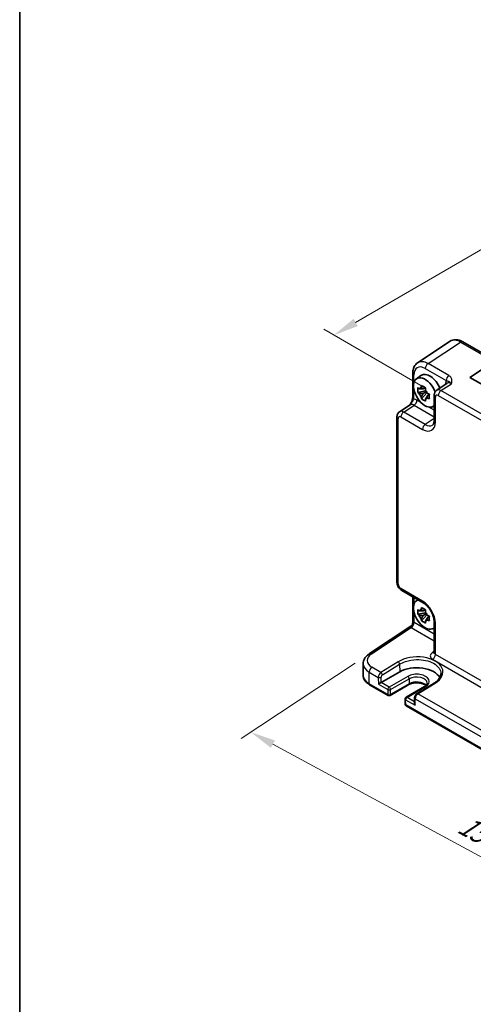
# Model space of a CAD drawing. Units: millimetres. Extents: x 36 to 4172, y 20 to 863.
# Drawn here: x 36 to 148, y 259 to 502 of the extents above; entities that cross this region are included whole.
import ezdxf

# ---------------------------------------------------------------- set-up
doc = ezdxf.new("R2010")
doc.units = ezdxf.units.MM
doc.header["$LTSCALE"] = 2.5
doc.layers.get('Defpoints').update_dxf_attribs({"lineweight": 25})
for name, color, linetype, lineweight in [('Border (ISO)', 7, 'Continuous', 35), ('Dimension (ISO)', 7, 'Continuous', 18), ('Visible (ISO)', 7, 'Continuous', 35), ('Visible Narrow (ISO)', 7, 'Continuous', 25)]:
    doc.layers.add(name, color=color, linetype=linetype, lineweight=lineweight)
doc.styles.add('Note Text (TK)', font='txt')
doc.dimstyles.new('Default - Method 1b (TK)', dxfattribs={"dimscale": 2.5, "dimtxt": 2.5, "dimasz": 2.5, "dimexe": 1, "dimexo": 1.5, "dimgap": 1, "dimtad": 1, "dimtoh": 1, "dimrnd": 1e-08, "dimdsep": 46, "dimtxsty": 'Note Text (TK)', "dimcen": 0.09, "dimdle": 5, "dimclrd": 100, "dimclre": 100, "dimclrt": 7, "dimadec": 1, "dimazin": 1, "dimtfac": 1, "dimtmove": 0, "dimatfit": 3, "dimfxl": 0, "dimtolj": 1, "dimlwd": -1, "dimlwe": -1, "dimarcsym": 0})

# ---------------------------------------------------------------- blocks, each defined once
blk = doc.blocks.new('図面枠 tk図枠')
at = {"layer": 'Border (ISO)'}
blk.add_line((14.5, 289), (14.5, 8), dxfattribs=at)
blk = doc.blocks.new('*D10')
at = {"layer": 'Defpoints', "color": 0, "transparency": 16777216}
for p in [(263.24, 481.29), (113.9, 424.29), (139.71, 409.39)]:
    blk.add_point(p, dxfattribs=at)
at = {"layer": 'Dimension (ISO)', "color": 100, "transparency": 16777216}
for p, q in [((259.5, 483.45), (234.94, 497.63)), ((232.04, 493.04), (119.3, 427.43)), ((135.96, 411.55), (111.41, 425.73))]:
    blk.add_line(p, q, dxfattribs=at)
for points in [[(231.51, 493.94), (232.56, 492.14), (237.44, 496.19)], [(118.78, 428.33), (119.83, 426.53), (113.9, 424.29)]]:
    blk.add_solid(points, dxfattribs=at)
at = {"layer": 'Dimension (ISO)', "color": 7, "transparency": 16777216, "insert": (169.33, 462.39), "char_height": 6.25, "attachment_point": 4, "rotation": 30.2004, "style": 'Note Text (TK)'}
blk.add_mtext('\\A1;{\\H0.816x;\\Q-29.8;\\W0.818;175}', dxfattribs=at)
blk = doc.blocks.new('*D11')
at = {"layer": 'Defpoints', "color": 0, "transparency": 16777216}
for p in [(122.69, 345.57), (231.59, 282.15), (205.92, 265.18)]:
    blk.add_point(p, dxfattribs=at)
at = {"layer": 'Dimension (ISO)', "color": 100, "transparency": 16777216}
for p, q in [((119.14, 343.22), (90.98, 324.61)), ((98.84, 323.2), (200.42, 268.16)), ((228.04, 279.81), (203.55, 263.62))]:
    blk.add_line(p, q, dxfattribs=at)
for points in [[(99.34, 324.11), (98.35, 322.28), (93.35, 326.18)], [(200.92, 269.07), (199.92, 267.24), (205.92, 265.18)]]:
    blk.add_solid(points, dxfattribs=at)
at = {"layer": 'Dimension (ISO)', "color": 7, "transparency": 16777216, "insert": (145.29, 303.78), "char_height": 6.25, "attachment_point": 4, "rotation": 331.5491, "style": 'Note Text (TK)'}
blk.add_mtext('\\A1;{\\H0.817x;\\Q28.088;\\W0.832;156.3}', dxfattribs=at)

msp = doc.modelspace()

# ---------------------------------------------------------------- linework, layer by layer
at = {"layer": 'Visible (ISO)'}
for p, q in [((142.6518, 422.7702), (134.5993, 417.4482)), ((145.7706, 422.646), (153.9597, 417.918)), ((147.5398, 413.8508), (153.5212, 417.804)), ((133.3914, 414.826), (133.3914, 408.8776)), ((134.3232, 413.5133), (135.4464, 414.3332)), ((233.9593, 363.9565), (147.5398, 413.8508)), ((136.4946, 411.3259), (135.9899, 411.0345)), ((141.9375, 412.383), (139.3453, 410.6698)), ((136.5662, 410.5562), (134.6676, 410.1573)), ((135.5826, 408.5724), (136.8774, 410.0172)), ((135.9899, 409.8642), (136.7961, 410.3296)), ((136.5662, 411.0692), (136.5662, 411.2869)), ((136.5662, 410.5562), (136.5662, 410.6659)), ((136.7053, 410.476), (136.5662, 410.5562)), ((136.8774, 410.0172), (136.8774, 410.1778)), ((136.8774, 410.0172), (136.9724, 409.9624)), ((137.5081, 409.5704), (137.0034, 409.279)), ((137.3217, 409.7607), (137.5102, 409.6519)), ((138.7068, 409.3886), (138.7068, 403.2473)), ((130.1401, 405.3552), (132.7323, 407.0684)), ((138.3168, 406.5962), (138.7068, 406.7688)), ((129.5017, 363.2722), (129.5017, 404.0739)), ((130.7083, 361.1822), (136.0268, 358.1115)), ((133.3914, 359.6331), (133.3914, 353.1778)), ((134.3232, 358.6447), (134.6677, 358.8962)), ((136.5662, 355.6877), (134.6676, 355.2887)), ((136.4946, 356.4573), (135.9899, 356.1659)), ((135.9899, 354.9956), (136.7961, 355.461)), ((136.5662, 356.2007), (136.5662, 356.4183)), ((136.5662, 355.6877), (136.5662, 355.7973)), ((136.7053, 355.6074), (136.5662, 355.6877)), ((135.5826, 353.7039), (136.8774, 355.1487)), ((136.8774, 355.1487), (136.8774, 355.3092)), ((136.8774, 355.1487), (136.9724, 355.0938)), ((137.5081, 354.7018), (137.0034, 354.4104)), ((137.3217, 354.8922), (137.5102, 354.7834)), ((138.7068, 353.4696), (138.7068, 345.8105)), ((122.6897, 345.5671), (132.9428, 352.3435)), ((138.3168, 351.7276), (138.7068, 351.9002)), ((121.1665, 340.1664), (121.1665, 343.0812)), ((125.6135, 338.4444), (130.2097, 341.098)), ((138.7092, 338.2928), (134.4504, 335.6669)), ((127.3177, 335.2501), (122.7345, 337.8963)), ((132.4139, 337.9037), (127.8177, 335.2501)), ((136.3445, 337.4365), (131.7483, 334.7829)), ((131.4985, 334.3387), (131.5262, 333.0979)), ((133.8624, 334.6531), (133.8313, 333.2994)), ((215.7061, 284.2191), (131.7761, 332.6761))]:
    msp.add_line(p, q, dxfattribs=at)
for centre, start, end in [((127.5677, 335.6831), 240, 300), ((131.9983, 334.3499), 120, 181.282329), ((132.0261, 333.1091), 181.282329, 240)]:
    msp.add_arc(centre, 0.5, start, end, dxfattribs=at)
for centre, major_axis, ratio, start_param, end_param in [((136.4437, 410.1262), (-2.0006, 3.4652), 0.57735027, 4.42202353, 9.56647018), ((137.6458, 410.8202), (-2.075, 3.594), 0.57735027, 4.48806575, 6.34508866), ((136.0134, 409.8777), (-0.7827, 1.3557), 0.57735027, 5.97330265, 6.59306797), ((136.0134, 409.8777), (-0.7827, 1.3557), 0.57735027, 1.26091366, 1.88067899), ((136.0134, 409.8777), (0.7827, -1.3557), 0.57735027, 1.26091366, 1.88067899), ((136.0134, 409.8777), (0.7827, -1.3557), 0.57735027, 5.97330265, 6.59306797), ((136.4437, 355.2576), (-2.0006, 3.4652), 0.57735027, 6.14149308, 9.56647018), ((136.0134, 355.0091), (-0.7827, 1.3557), 0.57735027, 5.97330265, 6.59306797), ((136.0134, 355.0091), (0.7827, -1.3557), 0.57735027, 1.26091366, 1.88067899), ((136.0134, 355.0091), (-0.7827, 1.3557), 0.57735027, 1.26091366, 1.88067899), ((136.0134, 355.0091), (0.7827, -1.3557), 0.57735027, 5.97330265, 6.59306797), ((134.3931, 338.6827), (5.9162, 0), 0.57735027, 0.27789608, 2.35619449), ((125.2691, 338.235), (-0.4936, -0.2924), 0.01133452, 3.93336668, 5.504163), ((134.3247, 333.0067), (0.342, -0.6085), 0.58485742, 3.92027222, 4.71910757)]:
    msp.add_ellipse(centre, major_axis=major_axis, ratio=ratio, start_param=start_param, end_param=end_param, dxfattribs=at)
for points, knots in [([(145.7706, 422.646), (145.575, 422.7589), (145.3743, 422.8563), (144.964, 423.0149), (144.7542, 423.076), (144.3274, 423.1547), (144.1104, 423.1722), (143.6757, 423.1541), (143.4581, 423.1183), (143.038, 422.9873), (142.836, 422.892), (142.6518, 422.7702)], [-0.784789176, -0.784789176, -0.784789176, -0.784789176, -0.620858515, -0.620858515, -0.456927853, -0.456927853, -0.292997192, -0.292997192, -0.129066531, -0.129066531, 0.03486413, 0.03486413, 0.03486413, 0.03486413]), ([(133.3914, 414.826), (133.3914, 415.0326), (133.4048, 415.2365), (133.4613, 415.6357), (133.5045, 415.8312), (133.6246, 416.2101), (133.7016, 416.3936), (133.8936, 416.7413), (134.0087, 416.9057), (134.2772, 417.2035), (134.4307, 417.3368), (134.5993, 417.4482)], [-0.784789176, -0.784789176, -0.784789176, -0.784789176, -0.634804167, -0.634804167, -0.484819157, -0.484819157, -0.334834148, -0.334834148, -0.184849139, -0.184849139, -0.03486413, -0.03486413, -0.03486413, -0.03486413]), ([(134.6676, 410.1573), (134.6513, 410.3553), (134.6437, 410.5526), (134.6437, 410.9222), (134.6513, 411.1226), (134.6676, 411.3276)], [4.331071921, 4.331071921, 4.331071921, 4.331071921, 4.398975087, 4.398975087, 4.466878254, 4.466878254, 4.466878254, 4.466878254]), ([(134.6676, 411.3276), (134.7562, 411.2517), (134.8463, 411.1769), (134.9682, 411.0792), (134.9986, 411.055), (135.0292, 411.0311)], [4.4863158772, 4.4863158772, 4.4863158772, 4.4863158772, 4.5307133937, 4.5307133937, 4.5453911286, 4.5453911286, 4.5453911286, 4.5453911286]), ([(135.5066, 411.3067), (135.5121, 411.3515), (135.5178, 411.3965), (135.5415, 411.5782), (135.5611, 411.7164), (135.5826, 411.8558)], [4.8174915459, 4.8174915459, 4.8174915459, 4.8174915459, 4.8321692807, 4.8321692807, 4.8765667973, 4.8765667973, 4.8765667973, 4.8765667973]), ([(135.5826, 411.8558), (135.746, 411.7547), (135.913, 411.655), (136.2331, 411.4702), (136.4105, 411.371), (136.5961, 411.2707)], [4.331071921, 4.331071921, 4.331071921, 4.331071921, 4.398975087, 4.398975087, 4.466878254, 4.466878254, 4.466878254, 4.466878254]), ([(133.3914, 408.8776), (133.3914, 408.8072), (133.3851, 408.7218), (133.3542, 408.5197), (133.3276, 408.4012), (133.2544, 408.1529), (133.2077, 408.0222), (133.0972, 407.7567), (133.0338, 407.6225), (132.8938, 407.3536), (132.817, 407.2185), (132.7304, 407.0754), (132.7262, 407.0685), (132.722, 407.0616)], [0, 0, 0, 0, 0.04681928, 0.04681928, 0.099832521, 0.099832521, 0.152845763, 0.152845763, 0.205859005, 0.205859005, 0.258872246, 0.258872246, 0.261549265, 0.261549265, 0.261549265, 0.261549265]), ([(135.0292, 409.8607), (134.9986, 409.8847), (134.9682, 409.9089), (134.8463, 410.0066), (134.7562, 410.0814), (134.6676, 410.1573)], [4.8174915459, 4.8174915459, 4.8174915459, 4.8174915459, 4.8321692807, 4.8321692807, 4.8765667973, 4.8765667973, 4.8765667973, 4.8765667973]), ([(135.5826, 408.5724), (135.5611, 408.6871), (135.5415, 408.8026), (135.5178, 408.957), (135.5121, 408.9954), (135.5066, 409.0339)], [4.4863158772, 4.4863158772, 4.4863158772, 4.4863158772, 4.5307133937, 4.5307133937, 4.5453911286, 4.5453911286, 4.5453911286, 4.5453911286]), ([(136.5961, 411.2707), (136.5747, 411.1313), (136.555, 410.9931), (136.5313, 410.8113), (136.5256, 410.7663), (136.5201, 410.7215)], [4.4863158772, 4.4863158772, 4.4863158772, 4.4863158772, 4.5307133937, 4.5307133937, 4.5453911286, 4.5453911286, 4.5453911286, 4.5453911286]), ([(136.9975, 409.8947), (137.039, 409.877), (137.0809, 409.8594), (137.2501, 409.7891), (137.3796, 409.737), (137.5111, 409.6859)], [4.8174915459, 4.8174915459, 4.8174915459, 4.8174915459, 4.8321692807, 4.8321692807, 4.8765667973, 4.8765667973, 4.8765667973, 4.8765667973]), ([(137.5111, 409.6859), (137.5052, 409.475), (137.5024, 409.2718), (137.5024, 408.9021), (137.5052, 408.7077), (137.5111, 408.5156)], [4.331071921, 4.331071921, 4.331071921, 4.331071921, 4.398975087, 4.398975087, 4.466878254, 4.466878254, 4.466878254, 4.466878254]), ([(138.7068, 409.3886), (138.7068, 409.4727), (138.7123, 409.5586), (138.7371, 409.7339), (138.7565, 409.8233), (138.8139, 410.0044), (138.8519, 410.0961), (138.9516, 410.2766), (139.0133, 410.3654), (139.162, 410.5303), (139.249, 410.6062), (139.3453, 410.6698)], [-0.784789176, -0.784789176, -0.784789176, -0.784789176, -0.634804167, -0.634804167, -0.484819157, -0.484819157, -0.334834148, -0.334834148, -0.184849139, -0.184849139, -0.03486413, -0.03486413, -0.03486413, -0.03486413]), ([(136.5961, 407.9873), (136.4105, 408.0756), (136.2331, 408.1693), (135.913, 408.3541), (135.746, 408.4593), (135.5826, 408.5724)], [4.331071921, 4.331071921, 4.331071921, 4.331071921, 4.398975087, 4.398975087, 4.466878254, 4.466878254, 4.466878254, 4.466878254]), ([(136.5201, 408.4487), (136.5256, 408.4103), (136.5313, 408.3718), (136.555, 408.2174), (136.5747, 408.102), (136.5961, 407.9873)], [4.8174915459, 4.8174915459, 4.8174915459, 4.8174915459, 4.8321692807, 4.8321692807, 4.8765667973, 4.8765667973, 4.8765667973, 4.8765667973]), ([(137.5111, 408.5156), (137.3796, 408.5667), (137.2501, 408.6188), (137.0809, 408.6891), (137.039, 408.7067), (136.9975, 408.7244)], [4.4863158772, 4.4863158772, 4.4863158772, 4.4863158772, 4.5307133937, 4.5307133937, 4.5453911286, 4.5453911286, 4.5453911286, 4.5453911286]), ([(129.5017, 404.0739), (129.5017, 404.1581), (129.5071, 404.244), (129.5319, 404.4193), (129.5513, 404.5087), (129.6087, 404.6898), (129.6468, 404.7814), (129.7464, 404.962), (129.8081, 405.0508), (129.9568, 405.2157), (130.0438, 405.2916), (130.1401, 405.3552)], [-0.784789176, -0.784789176, -0.784789176, -0.784789176, -0.634804167, -0.634804167, -0.484819157, -0.484819157, -0.334834148, -0.334834148, -0.184849139, -0.184849139, -0.03486413, -0.03486413, -0.03486413, -0.03486413]), ([(138.3014, 402.0701), (138.3377, 402.0941), (138.3726, 402.1236), (138.4436, 402.2024), (138.4796, 402.2519), (138.5492, 402.378), (138.5826, 402.4546), (138.6402, 402.6362), (138.6643, 402.7412), (138.6976, 402.9765), (138.7068, 403.1068), (138.7068, 403.2473)], [0.03486413, 0.03486413, 0.03486413, 0.03486413, 0.184849139, 0.184849139, 0.334834148, 0.334834148, 0.484819157, 0.484819157, 0.634804167, 0.634804167, 0.784789176, 0.784789176, 0.784789176, 0.784789176]), ([(130.7083, 361.1822), (130.5558, 361.2702), (130.4214, 361.3747), (130.1791, 361.6055), (130.0714, 361.732), (129.8807, 362.002), (129.7979, 362.1455), (129.6594, 362.4456), (129.6036, 362.6022), (129.5249, 362.9274), (129.5017, 363.0961), (129.5017, 363.2722)], [-0.78478918, -0.78478918, -0.78478918, -0.78478918, -0.47087351, -0.47087351, -0.15695784, -0.15695784, 0.15695784, 0.15695784, 0.47087351, 0.47087351, 0.78478918, 0.78478918, 0.78478918, 0.78478918]), ([(138.7068, 353.4696), (138.7068, 353.7262), (138.6757, 354.0167), (138.5425, 354.6406), (138.4385, 354.9749), (138.1615, 355.6485), (137.9872, 355.9878), (137.5866, 356.6287), (137.3601, 356.9301), (136.8855, 357.4582), (136.6376, 357.6856), (136.2698, 357.961), (136.1463, 358.0426), (136.0268, 358.1115)], [-0.78478918, -0.78478918, -0.78478918, -0.78478918, -0.51084918, -0.51084918, -0.22827203, -0.22827203, 0.06055799, 0.06055799, 0.35087974, 0.35087974, 0.63753772, 0.63753772, 0.78478918, 0.78478918, 0.78478918, 0.78478918]), ([(134.6676, 355.2887), (134.6513, 355.4868), (134.6437, 355.684), (134.6437, 356.0536), (134.6513, 356.2541), (134.6676, 356.459)], [4.331071921, 4.331071921, 4.331071921, 4.331071921, 4.398975087, 4.398975087, 4.466878254, 4.466878254, 4.466878254, 4.466878254]), ([(134.6676, 356.459), (134.7562, 356.3831), (134.8463, 356.3083), (134.9682, 356.2106), (134.9986, 356.1865), (135.0292, 356.1625)], [4.4863158772, 4.4863158772, 4.4863158772, 4.4863158772, 4.5307133937, 4.5307133937, 4.5453911286, 4.5453911286, 4.5453911286, 4.5453911286]), ([(135.5066, 356.4381), (135.5121, 356.4829), (135.5178, 356.5279), (135.5415, 356.7097), (135.5611, 356.8478), (135.5826, 356.9873)], [4.8174915459, 4.8174915459, 4.8174915459, 4.8174915459, 4.8321692807, 4.8321692807, 4.8765667973, 4.8765667973, 4.8765667973, 4.8765667973]), ([(135.5826, 356.9873), (135.746, 356.8861), (135.913, 356.7865), (136.2331, 356.6017), (136.4105, 356.5024), (136.5961, 356.4021)], [4.331071921, 4.331071921, 4.331071921, 4.331071921, 4.398975087, 4.398975087, 4.466878254, 4.466878254, 4.466878254, 4.466878254]), ([(136.5961, 356.4021), (136.5747, 356.2627), (136.555, 356.1245), (136.5313, 355.9427), (136.5256, 355.8978), (136.5201, 355.8529)], [4.4863158772, 4.4863158772, 4.4863158772, 4.4863158772, 4.5307133937, 4.5307133937, 4.5453911286, 4.5453911286, 4.5453911286, 4.5453911286]), ([(133.3914, 353.1778), (133.3914, 353.1222), (133.3867, 353.0614), (133.3633, 352.9336), (133.3445, 352.8667), (133.291, 352.7354), (133.2565, 352.6712), (133.1764, 352.5542), (133.131, 352.5016), (133.0373, 352.4116), (132.9892, 352.3742), (132.9428, 352.3435)], [0.820304748437, 0.820304748437, 0.820304748437, 0.820304748437, 0.820418054947, 0.820418054947, 0.820531361456, 0.820531361456, 0.820644667965, 0.820644667965, 0.820757974474, 0.820757974474, 0.820871280983, 0.820871280983, 0.820871280983, 0.820871280983]), ([(135.0292, 354.9922), (134.9986, 355.0162), (134.9682, 355.0403), (134.8463, 355.138), (134.7562, 355.2128), (134.6676, 355.2887)], [4.8174915459, 4.8174915459, 4.8174915459, 4.8174915459, 4.8321692807, 4.8321692807, 4.8765667973, 4.8765667973, 4.8765667973, 4.8765667973]), ([(135.5826, 353.7039), (135.5611, 353.8186), (135.5415, 353.934), (135.5178, 354.0884), (135.5121, 354.1268), (135.5066, 354.1653)], [4.4863158772, 4.4863158772, 4.4863158772, 4.4863158772, 4.5307133937, 4.5307133937, 4.5453911286, 4.5453911286, 4.5453911286, 4.5453911286]), ([(136.5961, 353.1187), (136.4105, 353.2071), (136.2331, 353.3007), (135.913, 353.4856), (135.746, 353.5907), (135.5826, 353.7039)], [4.331071921, 4.331071921, 4.331071921, 4.331071921, 4.398975087, 4.398975087, 4.466878254, 4.466878254, 4.466878254, 4.466878254]), ([(136.5201, 353.5802), (136.5256, 353.5417), (136.5313, 353.5033), (136.555, 353.3489), (136.5747, 353.2334), (136.5961, 353.1187)], [4.8174915459, 4.8174915459, 4.8174915459, 4.8174915459, 4.8321692807, 4.8321692807, 4.8765667973, 4.8765667973, 4.8765667973, 4.8765667973]), ([(136.9975, 355.0261), (137.039, 355.0084), (137.0809, 354.9909), (137.2501, 354.9205), (137.3796, 354.8685), (137.5111, 354.8173)], [4.8174915459, 4.8174915459, 4.8174915459, 4.8174915459, 4.8321692807, 4.8321692807, 4.8765667973, 4.8765667973, 4.8765667973, 4.8765667973]), ([(137.5111, 353.647), (137.3796, 353.6981), (137.2501, 353.7502), (137.0809, 353.8206), (137.039, 353.8381), (136.9975, 353.8558)], [4.4863158772, 4.4863158772, 4.4863158772, 4.4863158772, 4.5307133937, 4.5307133937, 4.5453911286, 4.5453911286, 4.5453911286, 4.5453911286]), ([(137.5111, 354.8173), (137.5052, 354.6064), (137.5024, 354.4032), (137.5024, 354.0336), (137.5052, 353.8391), (137.5111, 353.647)], [4.331071921, 4.331071921, 4.331071921, 4.331071921, 4.398975087, 4.398975087, 4.466878254, 4.466878254, 4.466878254, 4.466878254]), ([(138.6842, 345.7059), (138.6842, 345.7059), (138.6849, 345.707), (138.689, 345.7151), (138.6946, 345.7276), (138.7036, 345.7634), (138.7068, 345.7866), (138.7068, 345.8105)], [-1.150109656, -1.150109656, -1.150109656, -1.150109656, -1.085594795, -1.085594795, -0.935496479, -0.935496479, -0.785398163, -0.785398163, -0.785398163, -0.785398163]), ([(121.1665, 343.0812), (121.1665, 343.2845), (121.1923, 343.4875), (121.2911, 343.8798), (121.3638, 344.069), (121.5471, 344.4265), (121.6576, 344.5949), (121.9081, 344.9095), (122.0481, 345.0559), (122.352, 345.3272), (122.5159, 345.4522), (122.6897, 345.5671)], [0.785398163, 0.785398163, 0.785398163, 0.785398163, 0.935496479, 0.935496479, 1.085594795, 1.085594795, 1.23569311, 1.23569311, 1.385791426, 1.385791426, 1.535889742, 1.535889742, 1.535889742, 1.535889742]), ([(121.1665, 340.1664), (121.1665, 339.985), (121.1914, 339.8037), (121.288, 339.4516), (121.3595, 339.2809), (121.5425, 338.9558), (121.6538, 338.8013), (121.9103, 338.5108), (122.0553, 338.3746), (122.3743, 338.1211), (122.5482, 338.0038), (122.7345, 337.8963)], [3.926990817, 3.926990817, 3.926990817, 3.926990817, 4.08407045, 4.08407045, 4.241150082, 4.241150082, 4.398229715, 4.398229715, 4.555309348, 4.555309348, 4.71238898, 4.71238898, 4.71238898, 4.71238898]), ([(136.6871, 337.6829), (136.5997, 337.7584), (136.495, 337.8327), (136.1967, 338.0054), (135.9845, 338.0979), (135.5093, 338.2471), (135.2454, 338.3031), (134.6934, 338.3689), (134.405, 338.378), (133.8373, 338.3468), (133.558, 338.3063), (133.042, 338.1823), (132.805, 338.0992), (132.5348, 337.9703), (132.4725, 337.9376), (132.4139, 337.9037)], [1.37469802, 1.37469802, 1.37469802, 1.37469802, 1.56941368, 1.56941368, 1.85824517, 1.85824517, 2.15256528, 2.15256528, 2.45121528, 2.45121528, 2.75057167, 2.75057167, 3.04677938, 3.04677938, 3.14159265, 3.14159265, 3.14159265, 3.14159265]), ([(137.0061, 338.2917), (137.0077, 338.2418), (137.0026, 338.1921), (136.9767, 338.088), (136.9559, 338.0335), (136.8938, 337.9189), (136.8525, 337.8589), (136.7466, 337.7367), (136.6821, 337.6745), (136.53, 337.5527), (136.4424, 337.493), (136.3445, 337.4365)], [5.479269843, 5.479269843, 5.479269843, 5.479269843, 5.640052936, 5.640052936, 5.800836029, 5.800836029, 5.961619121, 5.961619121, 6.122402214, 6.122402214, 6.283185307, 6.283185307, 6.283185307, 6.283185307]), ([(140.3714, 340.5856), (140.3664, 340.4303), (140.3416, 340.2741), (140.2502, 339.9592), (140.1836, 339.8005), (140.0061, 339.4833), (139.8953, 339.3249), (139.6292, 339.0137), (139.474, 338.861), (139.1218, 338.567), (138.9248, 338.4258), (138.7092, 338.2928)], [0.804574137, 0.804574137, 0.804574137, 0.804574137, 0.958001461, 0.958001461, 1.111428786, 1.111428786, 1.26485611, 1.26485611, 1.418283435, 1.418283435, 1.571710759, 1.571710759, 1.571710759, 1.571710759]), ([(134.4504, 335.6669), (134.3787, 335.6227), (134.3149, 335.5713), (134.1993, 335.4587), (134.1474, 335.3973), (134.055, 335.2666), (134.0145, 335.1974), (133.9461, 335.0526), (133.9181, 334.9772), (133.8773, 334.8202), (133.8644, 334.7387), (133.8624, 334.6531)], [0.03490659, 0.03490659, 0.03490659, 0.03490659, 0.34208453, 0.34208453, 0.64926248, 0.64926248, 0.95644043, 0.95644043, 1.26361838, 1.26361838, 1.57079633, 1.57079633, 1.57079633, 1.57079633])]:
    msp.add_open_spline(points, degree=3, knots=knots, dxfattribs=at)
for points, weights in [([(135.5066, 411.3067), (135.8256, 411.1563), (135.9899, 411.0345)], [1.03074466748, 1.22656475141, 1.35956394726]), ([(135.9899, 411.0345), (135.638, 411.048), (135.0292, 411.0311)], [1.35956394726, 1.22656475141, 1.03074466748]), ([(135.0292, 409.8607), (135.638, 409.8776), (135.9899, 409.8642)], [1.03074466748, 1.22656475141, 1.35956394726]), ([(135.9899, 409.8642), (135.8256, 409.5527), (135.5066, 409.0339)], [1.35956394726, 1.22656475141, 1.03074466748]), ([(136.5201, 408.4487), (136.8392, 408.9675), (137.0034, 409.279)], [1.03074466748, 1.22656475141, 1.35956394726]), ([(137.0034, 409.279), (137.0268, 409.0759), (136.9975, 408.7244)], [1.35956394726, 1.22656475141, 1.03074466748]), ([(135.9899, 356.1659), (135.638, 356.1794), (135.0292, 356.1625)], [1.35956394726, 1.22656475141, 1.03074466748]), ([(135.5066, 356.4381), (135.8256, 356.2877), (135.9899, 356.1659)], [1.03074466748, 1.22656475141, 1.35956394726]), ([(135.0292, 354.9922), (135.638, 355.0091), (135.9899, 354.9956)], [1.03074466748, 1.22656475141, 1.35956394726]), ([(135.9899, 354.9956), (135.8256, 354.6841), (135.5066, 354.1653)], [1.35956394726, 1.22656475141, 1.03074466748]), ([(136.5201, 353.5802), (136.8392, 354.099), (137.0034, 354.4104)], [1.03074466748, 1.22656475141, 1.35956394726]), ([(137.0034, 354.4104), (137.0268, 354.2073), (136.9975, 353.8558)], [1.35956394726, 1.22656475141, 1.03074466748])]:
    msp.add_rational_spline(points, weights, degree=2, dxfattribs=at)
at = {"layer": 'Visible Narrow (ISO)'}
for p, q in [((137.1935, 417.2597), (145.2459, 422.5817)), ((145.2459, 422.5817), (153.5212, 417.804)), ((142.3449, 414.2855), (137.1935, 417.2597)), ((133.6843, 412.4411), (133.6843, 414.4177)), ((136.511, 416.0497), (141.6624, 413.0755)), ((140.3888, 410.5983), (142.9614, 412.2985)), ((141.5238, 412.2845), (141.5238, 412.1096)), ((133.6843, 408.4694), (133.6843, 410.9976)), ((138.9997, 402.8391), (138.9997, 408.9803)), ((139.7064, 409.3883), (228.0748, 358.3688)), ((228.7572, 359.5788), (140.3888, 410.5983)), ((131.1837, 405.2837), (133.7562, 406.9839)), ((133.7562, 406.9839), (138.7068, 404.1257)), ((135.5247, 407.5669), (134.4387, 408.1939)), ((138.7068, 405.7297), (137.3627, 406.5057)), ((130.5012, 404.0737), (135.8197, 401.0031)), ((136.5021, 402.2131), (131.1837, 405.2837)), ((129.7946, 362.8639), (129.7946, 403.6657)), ((138.7068, 403.6702), (136.5021, 402.2131)), ((135.8197, 358.5693), (130.5012, 361.6399)), ((133.6843, 359.464), (133.6843, 357.5725)), ((133.6843, 356.129), (133.6843, 353.2701)), ((138.7068, 350.3712), (133.732, 353.2435)), ((138.9997, 345.3856), (138.9997, 353.0613)), ((123.2164, 345.5346), (133.0496, 352.0335)), ((133.0496, 352.0335), (138.7068, 348.7672)), ((138.7068, 346.1241), (138.2688, 345.8346)), ((129.8023, 343.5549), (125.5512, 340.9245)), ((138.3173, 344.1756), (228.099, 292.3401)), ((228.7815, 293.5501), (138.9997, 345.3856)), ((122.6309, 341.0065), (124.878, 339.7092)), ((122.6309, 338.1252), (122.6309, 341.0065)), ((125.5512, 340.9245), (123.3134, 342.2165)), ((125.917, 340.3303), (130.168, 342.9607)), ((130.168, 342.9607), (130.2097, 341.098)), ((124.878, 339.7092), (124.9156, 338.0309)), ((125.6135, 338.4444), (125.585, 339.7199)), ((127.5955, 337.3001), (125.6135, 338.4444)), ((132.1917, 339.9537), (127.5955, 337.3001)), ((127.949, 336.6771), (132.5451, 339.3307)), ((132.5451, 339.3307), (132.5174, 338.122)), ((127.2142, 335.479), (122.6309, 338.1252)), ((124.9156, 338.0309), (127.242, 336.6877)), ((127.242, 336.6877), (127.2142, 335.479)), ((132.5174, 338.122), (127.9212, 335.4684)), ((127.9212, 335.4684), (127.949, 336.6771)), ((131.9983, 334.7581), (136.5945, 337.4117)), ((134.7004, 335.6422), (138.9593, 338.2681)), ((131.6726, 332.905), (131.6448, 334.1458)), ((131.6448, 334.1458), (133.9712, 332.8026)), ((133.8404, 333.6946), (131.9983, 334.7581)), ((133.9712, 332.8026), (134.0088, 334.4375)), ((134.0088, 334.4375), (213.2664, 288.6781)), ((213.9395, 289.8935), (134.7004, 335.6422)), ((215.6025, 284.448), (131.6726, 332.905))]:
    msp.add_line(p, q, dxfattribs=at)
for centre, major_axis, ratio, start_param, end_param in [((145.2741, 418.51), (-2.554, 4.303), 0.57687222, 5.49143688, 6.31109019), ((145.2706, 421.78), (0.5, 0.866), 0.57735027, 0, 0.82030475), ((136.5145, 412.7798), (-2.0024, 3.4683), 0.5766475, 5.49839613, 7.06797448), ((137.2216, 413.188), (-2.554, 4.303), 0.57687222, 5.49143688, 6.31109019), ((137.2181, 416.458), (0.5, 0.866), 0.57735027, 0.82030475, 2.35619449), ((134.3914, 414.826), (-1, 0), 0.57735027, 0, 0.78539816), ((142.3695, 413.4838), (0.5, 0.866), 0.57735027, 0.82030475, 2.35619449), ((143.6464, 411.0561), (-1.5018, 2.6012), 0.5766475, 0.42138141, 0.78478918), ((140.8167, 411.8763), (1, 0), 0.57735027, 0.58286757, 0.78539816), ((142.9393, 410.6478), (-0.9501, 1.7661), 0.5755994, 5.5156912, 6.33534451), ((134.3914, 408.8776), (-1, 0), 0.57735027, 0, 0.78539816), ((139.7068, 409.3886), (-1, 0), 0.57735027, 0, 0.78539816), ((139.7073, 408.5708), (-0.5006, 0.8671), 0.5766475, 5.49839613, 7.06797448), ((140.4144, 408.9791), (-1.0521, 1.7016), 0.57699899, 5.48097469, 6.300628), ((140.4135, 409.7966), (-0.5, -0.866), 0.57735027, 3.9618974, 5.49778714), ((133.7341, 405.3332), (-0.9501, 1.7661), 0.5755994, 5.5156912, 6.33534451), ((134.4412, 405.7415), (-1.5018, 2.6012), 0.5766475, 5.49839613, 5.8618039), ((133.7315, 407.7857), (-0.5, -0.866), 0.57735027, 0.82030475, 2.35619449), ((130.5017, 404.0739), (-1, 0), 0.57735027, 0, 0.78539816), ((130.5021, 403.2562), (-0.5006, 0.8671), 0.5766475, 5.49839613, 7.06797448), ((131.2092, 403.6644), (-1.0521, 1.7016), 0.57699899, 5.48097469, 6.300628), ((131.2083, 404.4819), (-0.5, -0.866), 0.57735027, 3.9618974, 5.49778714), ((135.8158, 404.6818), (2.2527, -3.9019), 0.5766475, 5.49839613, 7.06797448), ((136.5268, 401.4113), (-0.5, -0.866), 0.57735027, 3.9618974, 5.49778714), ((136.5229, 405.09), (1.7011, -3.0669), 0.57613317, 5.50830113, 6.32795443), ((139.7068, 403.2473), (-1, 0), 0.57735027, 0, 0.78539816), ((130.5017, 363.2722), (-1, 0), 0.57735027, 0, 0.78539816), ((130.5021, 362.4564), (-0.5, 0.866), 0.5780539, 0.78600715, 2.3555855), ((131.2083, 362.0482), (-0.5, -0.866), 0.57735027, 5.49778714, 6.28318531), ((136.5268, 358.9776), (-0.5, -0.866), 0.57735027, 5.49778714, 6.28318531), ((135.8158, 354.8951), (-2.25, 3.8971), 0.5780539, 3.9275998, 5.49717816), ((132.9772, 352.8618), (-0.4741, -0.8805), 0.59646991, 0.80403755, 2.33877231), ((133.0249, 352.8352), (-0.5, -0.866), 0.57735027, 0.82030475, 2.35619449), ((134.3914, 352.1023), (-0.9559, 1.1973), 0.24540197, 5.79600086, 6.58139902), ((133.7337, 351.6085), (-1.0012, 1.7342), 0.5766475, 5.49839613, 5.53208474), ((139.7068, 353.4696), (-1, 0), 0.57735027, 0, 0.78539816), ((134.3914, 352.1023), (1.5264, -0.1365), 0.24611099, 2.84227106, 3.62823576), ((133.0266, 351.2002), (-0.4495, 0.8987), 0.57386852, 5.53275843, 5.56644704), ((123.2411, 344.7328), (-0.5514, 0.8343), 0.5766475, 5.463532, 6.28318531), ((139.7315, 345.0491), (1.9996, 0.0627), 0.59713441, 2.37238585, 3.90827559), ((138.2441, 346.6364), (0.5514, -0.8343), 0.5766475, 5.463532, 6.10592444), ((139.7068, 345.8508), (-0.9992, -0.065), 0.61605634, 6.2431065, 7.02850466), ((126.1418, 343.9636), (-3.9993, -0.1254), 0.59713441, 5.5139785, 7.04986825), ((134.385, 340.9141), (-6.4739, -0.2029), 0.5971344, 2.33656439, 5.47998591), ((129.8146, 343.1541), (-0.2631, 0.4252), 0.55737672, 3.93585938, 5.48049172), ((138.2926, 344.9773), (-0.5, -0.866), 0.57735027, 0.82030475, 2.35619449), ((126.1665, 343.1618), (4.9995, 0.1245), 0.59324129, 3.12682576, 3.91222392), ((123.338, 341.4148), (0.5, 0.866), 0.57735027, 0.82030475, 2.35619449), ((125.5851, 340.1174), (-0.49, -0.8718), 0.5848587, 3.95517763, 5.49106737), ((125.5635, 340.5236), (-0.2631, 0.4252), 0.55737672, 3.93585938, 5.48049172), ((126.1665, 340.1664), (-5, 0), 0.57735027, 0, 0.78539816), ((125.2316, 339.9133), (-0.4999, -0.0112), 0.56203916, 0.77264644, 2.34344277), ((125.9385, 339.924), (0.2399, 0.4388), 0.59226017, 0.80651115, 2.34240089), ((134.3931, 338.6827), (3.1133, 0), 0.57735027, 5.49778714, 8.6393798), ((132.1917, 339.5455), (-0.25, 0.433), 0.57735027, 3.90081088, 5.49778714), ((134.3931, 337.039), (-2.6527, 0), 0.57735027, 3.6190914, 5.49778714), ((134.3931, 338.2638), (2.6134, 0), 0.57735027, 0.0185173, 2.35619449), ((138.9716, 337.8672), (-0.2624, 0.4256), 0.55632147, 5.48137265, 6.28318531), ((122.9845, 338.3293), (-0.25, -0.433), 0.57735027, 5.49778714, 6.28318531), ((127.5955, 336.8918), (-0.25, -0.433), 0.57735027, 3.92699082, 5.49778714), ((127.5955, 336.8918), (0.4999, -0.0115), 0.59226569, 3.94042801, 5.51122433), ((127.5955, 336.8918), (-0.25, 0.433), 0.57735027, 3.90081088, 5.49778714), ((132.1639, 338.3368), (0.25, -0.433), 0.57735027, 0, 0.75921822), ((136.5945, 337.0035), (-0.25, 0.433), 0.57735027, 5.49778714, 6.28318531), ((127.5677, 335.6831), (-0.4999, 0.0115), 0.59226569, 0.79883535, 2.36963168), ((127.5677, 335.6831), (-0.25, -0.433), 0.57735027, 5.49778714, 6.28318531), ((127.5677, 335.6831), (0.25, -0.433), 0.57735027, 0, 0.75921822), ((131.9983, 334.3499), (-0.4999, -0.0112), 0.56203916, 0, 0.77264644), ((131.9983, 334.3499), (0.25, 0.433), 0.57735027, 0.78539816, 2.35619449), ((131.9983, 334.3499), (-0.25, 0.433), 0.57735027, 5.49778714, 6.28318531), ((134.3623, 334.6416), (-0.4999, 0.0115), 0.59226569, 0, 0.79883535), ((134.7159, 334.8458), (0.5097, 0.8604), 0.56974284, 0.82668167, 2.36257141), ((134.7128, 335.2413), (-0.2624, 0.4256), 0.55632147, 5.48137265, 6.28318531), ((132.0261, 333.1091), (-0.4999, -0.0112), 0.56203916, 0, 0.77264644), ((132.0261, 333.1091), (-0.25, -0.433), 0.57735027, 5.49778714, 6.28318531)]:
    msp.add_ellipse(centre, major_axis=major_axis, ratio=ratio, start_param=start_param, end_param=end_param, dxfattribs=at)
for points, knots in [([(142.9614, 412.2985), (143.0317, 412.5463), (143.0968, 412.7985), (143.1056, 413.2742), (143.0601, 413.5012), (142.8644, 413.8461), (142.7609, 413.9721), (142.5438, 414.1586), (142.449, 414.2254), (142.3449, 414.2855)], [-0.000638849, -0.000638849, -0.000638849, -0.000638849, 0.124881106, 0.124881106, 0.238025854, 0.238025854, 0.308741321, 0.308741321, 0.352938488, 0.352938488, 0.352938488, 0.352938488]), ([(141.6624, 413.0755), (141.7211, 413.0617), (141.7764, 413.0462), (141.9108, 413.0042), (141.9833, 412.9772), (142.1612, 412.9065), (142.2592, 412.8675), (142.5355, 412.7138), (142.7406, 412.5702), (142.9614, 412.2985)], [-0.352938488, -0.352938488, -0.352938488, -0.352938488, -0.308741321, -0.308741321, -0.238025854, -0.238025854, -0.124881106, -0.124881106, 0.000638849, 0.000638849, 0.000638849, 0.000638849]), ([(132.7228, 407.0591), (132.779, 407.1504), (132.8369, 407.2349), (133.0873, 407.5722), (133.2705, 407.7734), (133.4923, 408.0749), (133.5606, 408.1832), (133.6426, 408.3501), (133.667, 408.4116), (133.6843, 408.4694)], [-0.261679606, -0.261679606, -0.261679606, -0.261679606, -0.228057382, -0.228057382, -0.114912634, -0.114912634, -0.044197167, -0.044197167, 0, 0, 0, 0]), ([(130.168, 342.9607), (130.5904, 343.2235), (131.0767, 343.4494), (132.4511, 343.9147), (133.4055, 344.0791), (135.8927, 344.1423), (137.4184, 343.8122), (139.7166, 342.5466), (140.393, 341.5716), (140.3696, 340.5853)], [-1.57171076, -1.57171076, -1.57171076, -1.57171076, -1.27152777, -1.27152777, -0.79123499, -0.79123499, -0.02276654, -0.02276654, 0.80457414, 0.80457414, 0.80457414, 0.80457414])]:
    msp.add_open_spline(points, degree=3, knots=knots, dxfattribs=at)

# ---------------------------------------------------------------- block references
at = {"xscale": 2.5, "yscale": 2.5, "zscale": 2.5}
msp.add_blockref('図面枠 tk図枠', (0, 0), dxfattribs=at)

# ---------------------------------------------------------------- dimensions: what is measured, and where the dimension line sits
at = {"layer": 'Dimension (ISO)', "color": 100, "true_color": 0x00ff3f}
for base, p1, p2, angle, text, override, picture, middle in [((113.9007, 424.2873), (263.243, 481.2895), (139.7064, 409.3883), 30.200423, '{\\H0.816x;\\Q-29.8;\\W0.818;175}', {"dimgap": 1, "dimtoh": 0, "dimdec": 2, "dimlfac": 1.222274, "dimpost": '', "dimtol": 0, "dimlim": 0, "dimtp": 0, "dimtm": 0, "dimtdec": 2, "dimtofl": 0, "dimatfit": 1}, '*D10', (175.6689, 460.2379)), ((205.916, 265.1811), (122.6897, 345.5671), (231.5897, 282.1492), 151.549098, '{\\H0.817x;\\Q28.088;\\W0.832;156.3}', {"dimgap": 1, "dimtoh": 0, "dimdec": 2, "dimlfac": 1.221821, "dimpost": '', "dimtol": 0, "dimlim": 0, "dimtp": 0, "dimtm": 0, "dimtdec": 2, "dimtofl": 0, "dimatfit": 1}, '*D11', (149.6324, 295.6782))]:
    dim = msp.add_linear_dim(base=base, p1=p1, p2=p2, angle=angle, text=text, dimstyle='Default - Method 1b (TK)', override=override, dxfattribs=at)
    dim.commit()
    dim.dimension.update_dxf_attribs({"geometry": picture, "text_midpoint": middle, "dimtype": 160})

doc.saveas('drawing.dxf')
